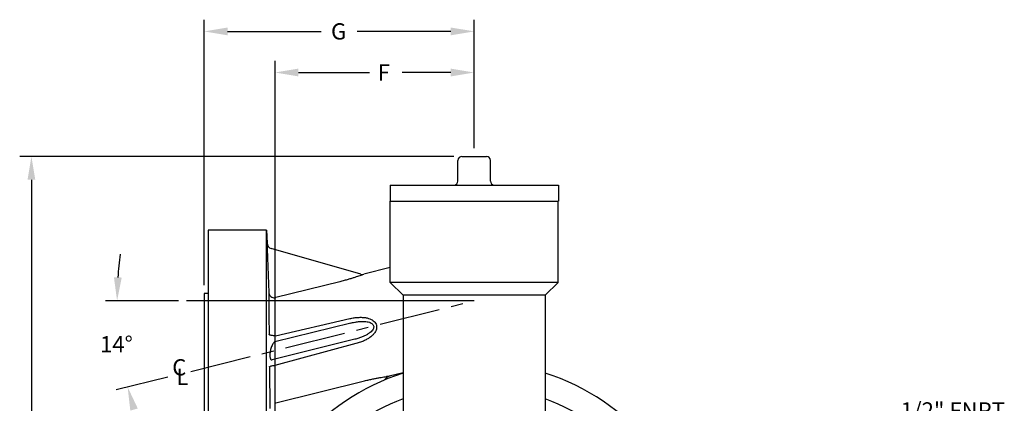
# Model space of a CAD drawing. Extents: x 0 to 72, y 0 to 54.
# Drawn here: x 31.8 to 46.9, y 37.6 to 43.5 of the extents above; entities that cross this region are included whole.
import ezdxf
from ezdxf.enums import TextEntityAlignment as Align

# ---------------------------------------------------------------- set-up
doc = ezdxf.new("R2010")
doc.units = 0
doc.header["$LTSCALE"] = 0.75
doc.header["$MEASUREMENT"] = 0
doc.linetypes.add('CENTER', pattern=[2, 1.25, -0.25, 0.25, -0.25])
doc.layers.get('0').update_dxf_attribs({"linetype": 'CONTINUOUS'})
doc.layers.add('AXIS', color=7, linetype='CONTINUOUS')
doc.layers.add('ROUNDS', color=7, linetype='CONTINUOUS')
doc.styles.add('Arial Narrow Bold', font='ARIALNB.TTF')

# ---------------------------------------------------------------- blocks, each defined once
blk = doc.blocks.new('TOP_RETAINER_02-5411-20-400_2')
at = {"layer": 'AXIS', "color": 7, "linetype": 'Continuous'}
for p, q in [((-0.25, 0.311), (-0.25, 0.629)), ((0.25, 0.311), (0.25, 0.629)), ((-1.295, 0.25), (-1.295, 0)), ((-1.295, 0.25), (1.295, 0.25)), ((1.295, 0.25), (1.295, 0)), ((-1.295, 0), (1.295, 0))]:
    blk.add_line(p, q, dxfattribs=at)
at = {"layer": 'ROUNDS', "color": 7, "linetype": 'Continuous'}
blk.add_line((-0.189, 0.69), (0.189, 0.69), dxfattribs=at)
for centre, start, end in [((-0.189, 0.629), 90, 180), ((0.189, 0.629), 0, 90), ((-0.311, 0.311), 270, 0), ((0.311, 0.311), 180, 270)]:
    blk.add_arc(centre, 0.061, start, end, dxfattribs=at)

msp = doc.modelspace()

# ---------------------------------------------------------------- linework, layer by layer
at = {"color": 7}
for p, q in [((34.597, 39.371), (34.597, 43.46)), ((38.751, 41.48), (38.751, 43.46)), ((34.957, 43.28), (36.398, 43.28)), ((38.391, 43.28), (36.95, 43.28)), ((35.687, 36.084), (35.687, 42.827)), ((38.751, 41.744), (38.751, 42.827)), ((36.047, 42.647), (37.14, 42.647)), ((38.391, 42.647), (37.641, 42.647)), ((37.459, 40.665), (40.043, 40.665)), ((37.459, 39.415), (37.459, 40.665)), ((40.043, 39.415), (40.043, 40.665)), ((40.043, 39.415), (37.459, 39.415)), ((37.459, 39.415), (37.657, 39.217)), ((40.043, 39.415), (39.845, 39.217)), ((37.657, 39.217), (37.657, 36.993)), ((39.845, 39.217), (37.657, 39.217)), ((39.845, 39.217), (39.845, 36.993))]:
    msp.add_line(p, q, dxfattribs=at)
for p, q in [((38.437, 41.355), (31.76, 41.355)), ((31.94, 40.995), (31.94, 34.825)), ((34.203, 39.133), (33.078, 39.133)), ((38.751, 39.133), (34.328, 39.133)), ((34.036, 37.958), (33.246, 37.761))]:
    msp.add_line(p, q)
at = {"linetype": 'Continuous'}
for p, q in [((35.557, 40.221), (34.657, 40.221)), ((34.657, 40.221), (34.657, 35.971)), ((35.557, 40.221), (35.564, 40.021)), ((35.557, 36.186), (35.557, 40.221)), ((37.005, 39.543), (35.629, 39.938)), ((35.572, 39.795), (35.59, 39.263)), ((37.459, 39.644), (37.051, 39.543)), ((36.684, 39.427), (35.701, 39.182)), ((34.657, 39.246), (34.597, 39.246)), ((34.597, 39.246), (34.597, 36.946)), ((35.59, 39.263), (35.594, 38.894)), ((35.594, 38.894), (35.596, 38.617)), ((36.851, 38.791), (35.684, 38.501)), ((35.692, 38.595), (36.836, 38.858)), ((36.913, 38.54), (35.641, 38.222)), ((36.932, 38.474), (35.685, 38.139)), ((37.657, 38.025), (37.442, 37.972)), ((35.677, 37.555), (37.064, 37.9)), ((37.364, 37.911), (37.403, 37.948)), ((37.459, 37.975), (37.443, 37.971))]:
    msp.add_line(p, q, dxfattribs=at)
at = {"linetype": 'CENTER'}
msp.add_line((34.393, 38.047), (38.751, 39.132), dxfattribs=at)
at = {"linetype": 'Continuous'}
for centre, radius, start, end in [((102.769, 42.114), 67.238, 181.7837, 181.97619), ((35.654, 40.024), 0.09, 181.9956, 253.9987), ((37.03, 39.63), 0.09, 254.0027, 284.0035), ((36.222, 41.625), 2.242, 290.7653, 291.7164), ((37.699, 35.662), 2.323, 97.2367, 97.3896), ((37.465, 37.883), 0.09, 103.9968, 133.9975), ((37.703, 35.626), 2.359, 96.3081, 97.211)]:
    msp.add_arc(centre, radius, start, end, dxfattribs=at)
msp.add_arc((38.757, 39.133), 5.499, 172.4971, 176.2485)
at = {"color": 7}
for radius, start, end in [(3.544, 107.9784, 171.445), (3.544, 8.555, 72.0216), (3.169, 110.1928, 171.0477), (3.169, 8.9523, 69.8072)]:
    msp.add_arc((38.751, 34.649), radius, start, end, dxfattribs=at)
at = {"linetype": 'Continuous'}
for points, knots in [([(37.017, 39.529), (37.008, 39.526), (36.987, 39.518), (36.952, 39.506), (36.911, 39.492), (36.863, 39.476), (36.809, 39.46), (36.749, 39.443), (36.706, 39.432), (36.684, 39.427)], [0, 0, 0, 0, 0.0294635, 0.0663093, 0.1099218, 0.1600654, 0.2167704, 0.2795482, 0.3486541, 0.3486541, 0.3486541, 0.3486541]), ([(35.59, 39.263), (35.59, 39.253), (35.595, 39.233), (35.612, 39.206), (35.638, 39.187), (35.669, 39.178), (35.691, 39.179), (35.701, 39.182)], [0, 0, 0, 0, 0.0308186, 0.0618721, 0.0932613, 0.1249246, 0.1566709, 0.1566709, 0.1566709, 0.1566709]), ([(36.836, 38.858), (36.859, 38.863), (36.903, 38.872), (36.967, 38.878), (37.025, 38.879), (37.078, 38.875), (37.125, 38.864), (37.166, 38.849), (37.199, 38.829), (37.225, 38.804), (37.242, 38.776), (37.251, 38.745), (37.251, 38.713), (37.242, 38.678), (37.223, 38.643), (37.195, 38.609), (37.158, 38.576), (37.113, 38.546), (37.06, 38.519), (36.999, 38.494), (36.955, 38.48), (36.932, 38.474)], [0, 0, 0, 0, 0.0706809, 0.1347259, 0.1927888, 0.2453716, 0.29298, 0.3362186, 0.3755253, 0.4108713, 0.4426422, 0.4727511, 0.5041941, 0.539511, 0.5792597, 0.6234085, 0.6722178, 0.725934, 0.7853156, 0.8508366, 0.9231391, 0.9231391, 0.9231391, 0.9231391]), ([(36.851, 38.791), (36.871, 38.796), (36.91, 38.804), (36.967, 38.813), (37.018, 38.816), (37.063, 38.816), (37.103, 38.812), (37.137, 38.804), (37.165, 38.792), (37.187, 38.777), (37.2, 38.759), (37.206, 38.738), (37.205, 38.716), (37.195, 38.692), (37.176, 38.668), (37.15, 38.644), (37.116, 38.62), (37.076, 38.598), (37.028, 38.577), (36.973, 38.557), (36.934, 38.545), (36.913, 38.54)], [0, 0, 0, 0, 0.0632012, 0.1200077, 0.1708949, 0.2161855, 0.2561753, 0.2912051, 0.3214751, 0.3469932, 0.3685217, 0.3882832, 0.4093356, 0.4344333, 0.4646637, 0.5001587, 0.5409885, 0.5871588, 0.6391506, 0.6972441, 0.7618847, 0.7618847, 0.7618847, 0.7618847]), ([(35.692, 38.595), (35.683, 38.595), (35.664, 38.595), (35.639, 38.597), (35.618, 38.602), (35.603, 38.607), (35.597, 38.614), (35.596, 38.617)], [0, 0, 0, 0, 0.0285997, 0.0550334, 0.0768814, 0.0924259, 0.1016588, 0.1016588, 0.1016588, 0.1016588]), ([(35.684, 38.501), (35.679, 38.499), (35.667, 38.49), (35.653, 38.471), (35.64, 38.445), (35.628, 38.415), (35.619, 38.383), (35.613, 38.352), (35.609, 38.323), (35.608, 38.296), (35.609, 38.272), (35.612, 38.252), (35.618, 38.236), (35.628, 38.224), (35.637, 38.222), (35.641, 38.222)], [0, 0, 0, 0, 0.0176122, 0.0417765, 0.0714821, 0.1044434, 0.1380099, 0.1702375, 0.2001438, 0.2266486, 0.2501445, 0.2709232, 0.2882849, 0.3021185, 0.3143467, 0.3143467, 0.3143467, 0.3143467]), ([(35.601, 38.115), (35.602, 38.119), (35.611, 38.126), (35.629, 38.132), (35.655, 38.137), (35.675, 38.138), (35.685, 38.139)], [0, 0, 0, 0, 0.0111781, 0.03083864, 0.05819311, 0.09017874, 0.09017874, 0.09017874, 0.09017874]), ([(35.601, 38.115), (35.602, 38.07), (35.603, 37.983), (35.604, 37.859), (35.605, 37.747), (35.606, 37.651), (35.607, 37.574), (35.608, 37.516), (35.608, 37.485), (35.608, 37.473)], [0, 0, 0, 0, 0.1354363, 0.2606846, 0.3729921, 0.4697617, 0.5480664, 0.6055308, 0.6423005, 0.6423005, 0.6423005, 0.6423005]), ([(37.064, 37.9), (37.087, 37.906), (37.129, 37.916), (37.191, 37.93), (37.246, 37.941), (37.296, 37.95), (37.339, 37.957), (37.373, 37.962), (37.393, 37.965), (37.4, 37.966)], [0, 0, 0, 0, 0.06913, 0.1319208, 0.1886399, 0.238782, 0.282394, 0.3192292, 0.3424862, 0.3424862, 0.3424862, 0.3424862])]:
    msp.add_open_spline(points, degree=3, knots=knots, dxfattribs=at)
at = {"color": 7}
for points in [[(34.957, 43.34), (34.957, 43.22), (34.597, 43.28)], [(38.391, 43.34), (38.391, 43.22), (38.751, 43.28)], [(36.047, 42.707), (36.047, 42.587), (35.687, 42.647)], [(38.391, 42.707), (38.391, 42.587), (38.751, 42.647)]]:
    msp.add_solid(points, dxfattribs=at)
for points in [[(31.88, 40.995), (32, 40.995), (31.94, 41.355)], [(33.329, 39.491), (33.209, 39.495), (33.258, 39.133)], [(33.461, 37.442), (33.576, 37.475), (33.42, 37.805)]]:
    msp.add_solid(points)

# ---------------------------------------------------------------- block references
msp.add_blockref('TOP_RETAINER_02-5411-20-400_2', (38.751, 40.665), dxfattribs=at)

# ---------------------------------------------------------------- texts
at = {"color": 7, "style": 'Arial Narrow Bold'}
for s, p in [('G', (36.549, 43.155)), ('F', (37.265, 42.522))]:
    msp.add_text(s, height=0.25, dxfattribs=at).set_placement(p)
at = {"style": 'Arial Narrow Bold'}
for s, p in [('14°', (32.995, 38.339)), ('C', (34.106, 37.984)), ('L', (34.168, 37.837))]:
    msp.add_text(s, height=0.25, dxfattribs=at).set_placement(p)
at = {"color": 7, "style": 'Arial Narrow Bold'}
msp.add_text('1/2" FNPT', height=0.25, dxfattribs=at).set_placement((46.113, 37.413), align=Align.MIDDLE)

doc.saveas('drawing.dxf')
